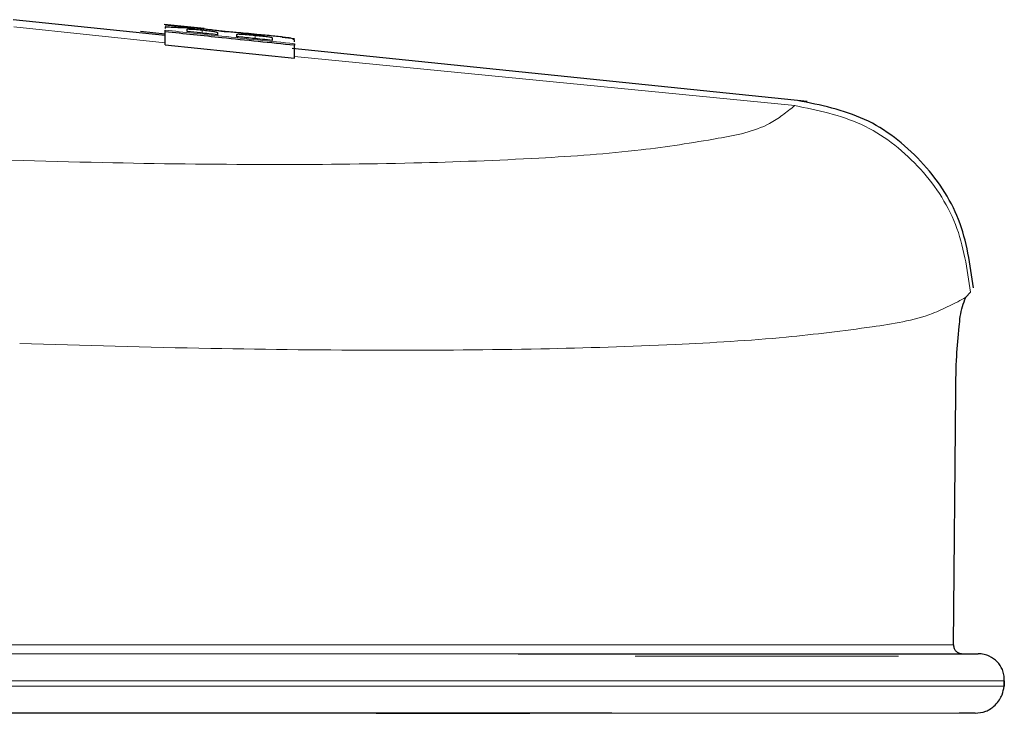
# Model space of a CAD drawing. Units: inches. Extents: x 0.1 to 10.9, y 0.2 to 8.2.
# Drawn here: x 5.4 to 5.5, y 6.2 to 6.3 of the extents above; entities that cross this region are included whole.
import ezdxf

# ---------------------------------------------------------------- set-up
doc = ezdxf.new("R2010")
doc.units = ezdxf.units.IN
doc.header["$MEASUREMENT"] = 0
doc.linetypes.add('PHANTOM', pattern=[0.49999999999999994, 0.25, -0.05, 0.05, -0.05, 0.05, -0.05])

msp = doc.modelspace()

# ---------------------------------------------------------------- linework, layer by layer
at = {"color": 7, "linetype": 'Continuous', "lineweight": 25}
for p, q in [((5.396316689361192, 6.288697318666507), (5.381363022107232, 6.290235100901915)), ((5.396295496272683, 6.288827887158169), (5.393894737339788, 6.289083120876354)), ((5.400147211777337, 6.289355862725617), (5.396219010489586, 6.289767991298006)), ((5.396295496272683, 6.289715265240435), (5.396295496272683, 6.289738108309883)), ((5.396295496272683, 6.289738108309883), (5.40406727315912, 6.288918434445492)), ((5.396295496272683, 6.289534995656258), (5.396295496272683, 6.289382372419374)), ((5.396295496272683, 6.289043924662485), (5.396295496272683, 6.289202102835198)), ((5.398468997830874, 6.289074247645525), (5.398468997830874, 6.289269972051167)), ((5.396295496272683, 6.287777875954655), (5.396295496272683, 6.289043924662485)), ((5.401446150105223, 6.288970757174389), (5.401446150105223, 6.288761594590653)), ((5.403358588012577, 6.288561580234569), (5.403358588012577, 6.288783557670267)), ((5.40406727315912, 6.288918434445492), (5.406053263550122, 6.288711343504491)), ((5.406847747705507, 6.288416748574344), (5.406847747705507, 6.288198364430469)), ((5.407828056380898, 6.28852628897559), (5.409024695890549, 6.288401513750338)), ((5.409024695890549, 6.288385875597657), (5.409024695890549, 6.288401513750338)), ((5.409024695890549, 6.288044641206293), (5.409024695890549, 6.288213434256381)), ((5.396295496272683, 6.287777875954655), (5.409024695890549, 6.286447092994639)), ((5.459450020039569, 6.282204882001023), (5.408782478688663, 6.287415375142294)), ((5.409024695890549, 6.287872181531895), (5.409024695890549, 6.287714938348381)), ((5.409024695890549, 6.286447092994639), (5.409024695890549, 6.287714938348381)), ((5.475058766392666, 6.26293997955082), (5.47550792787058, 6.263435597158736)), ((5.47550792787058, 6.263435597158736), (5.47550792787058, 6.263439208783681)), ((5.473831180573842, 6.228759396074504), (5.474053891334401, 6.253614818942538)), ((5.474693790608897, 6.227899719338896), (5.476262152491047, 6.227899536007681)), ((5.47880517644715, 6.224696263012164), (5.478832016137096, 6.225242993362954)), ((5.47883230946704, 6.225243121694805), (5.478805469777095, 6.224696263012164)), ((5.431273918865627, 6.22203986703241), (5.432181335049744, 6.222040032030503)), ((5.475970215863523, 6.222040087029868), (5.474399360676843, 6.222040178695476))]:
    msp.add_line(p, q, dxfattribs=at)
at = {"color": 8, "linetype": 'PHANTOM', "lineweight": 18}
for p, q in [((5.396296082932572, 6.287952278939937), (5.38142696803519, 6.289543722222114)), ((5.399933814242523, 6.288920249424526), (5.399933814242523, 6.289224817572794)), ((5.40517268705595, 6.288372492418928), (5.40517268705595, 6.288700325298441)), ((5.4582200142487, 6.281786171837998), (5.409025135885466, 6.286618947676026)), ((5.458220087581187, 6.281794183412114), (5.458220087581187, 6.281786923495982))]:
    msp.add_line(p, q, dxfattribs=at)
at = {"color": 8, "linetype": 'PHANTOM', "lineweight": 18, "flags": 128}
for points in [[(5.473831033908869, 6.228759176077045), (5.464896937116317, 6.228758901080222), (5.450437750816739, 6.228760111066244), (5.430918769635007, 6.228759726070692), (5.40692181351656, 6.228759176077045), (5.379159674227162, 6.228759066078315), (5.348480148639659, 6.228759084411437), (5.315795712879717, 6.228759066078315), (5.282099435475322, 6.228759066078315), (5.248403231403413, 6.228759066078315), (5.215718795643471, 6.228759084411437), (5.185038903393537, 6.228759066078315), (5.157276764104139, 6.228759176077045), (5.133279881318177, 6.228759726070692), (5.113761046801419, 6.228760111066244), (5.099301640504382, 6.228758901080222), (5.09036754371183, 6.228759157743924)], [(5.28209928881035, 6.22789940767583), (5.316227127895973, 6.227899444342072), (5.34932706552267, 6.227899444342072), (5.38041930634245, 6.227899444342072), (5.408547448070424, 6.227899426008952), (5.431025981729817, 6.227899426008952)], [(5.442528842181126, 6.22764637393223), (5.446905911616846, 6.22764637393223), (5.459284141955806, 6.22764637393223), (5.466050090461659, 6.22764637393223), (5.468412569836762, 6.227646355599108)], [(5.478832016137096, 6.225242993362954), (5.469639715660668, 6.225242388369943), (5.45481863354174, 6.225242975029833), (5.434792118223088, 6.225243140027927), (5.410165016050807, 6.225243140027927), (5.381682678414535, 6.225243140027927), (5.350202582075294, 6.225243140027927), (5.316671302764828, 6.225243140027927), (5.28209928881035, 6.225243140027927)], [(5.28209928881035, 6.224696263012164), (5.316652896310794, 6.224696281345285), (5.350167529146895, 6.224696299678406), (5.381634205641163, 6.224696318011528), (5.410107743379093, 6.22469633634465), (5.434731912251926, 6.224696354677771), (5.45476224085986, 6.22469622634592), (5.469594396184203, 6.224695658019153), (5.47880517644715, 6.224696263012164)], [(5.475970215863523, 6.222040013697383), (5.466730909263448, 6.222039573702465), (5.452005599371485, 6.222039903698653), (5.44024937518039, 6.222039977031139)]]:
    msp.add_lwpolyline(points, dxfattribs=at)
at = {"color": 7, "linetype": 'Continuous', "lineweight": 25, "flags": 128}
for points in [[(5.431025981729817, 6.227899426008952), (5.432855407262805, 6.22789940767583), (5.45261161903736, 6.227899224344614), (5.467219450286447, 6.227898711017211), (5.476262152491047, 6.227899444342072)], [(5.438151699412919, 6.227900104334449), (5.451179288917094, 6.227900324331907), (5.465710121055681, 6.227899297677101), (5.47469371727641, 6.22789940767583)], [(5.412296058099494, 6.222040178695476), (5.406849947680093, 6.222040123696112), (5.379062948677876, 6.222040068696747), (5.3483896563517, 6.222040087029868), (5.315745773456621, 6.222040068696747), (5.28209928881035, 6.222040068696747), (5.282099435475322, 6.222040068696747)], [(5.44024937518039, 6.222039977031139), (5.432209348059469, 6.222040032030503), (5.407933948490956, 6.222040050363625), (5.379908765573594, 6.222040032030503), (5.34896942298752, 6.222040013697383), (5.316036390099392, 6.222040013697383), (5.28209928881035, 6.222040032030503)]]:
    msp.add_lwpolyline(points, dxfattribs=at)
at = {"color": 7, "linetype": 'Continuous', "lineweight": 25}
for points, knots in [([(5.399448939843833, 6.289379292454955), (5.39920389106512, 6.289388334092699), (5.398724057446754, 6.289406038656574), (5.398038106498514, 6.289430988514551), (5.397436259127422, 6.289455021987773), (5.396961485254881, 6.289472651586753), (5.396632273116986, 6.289495004520925), (5.396425737149082, 6.28950082923394), (5.396330561000061, 6.289525797036614), (5.396295496272683, 6.289534995656258)], [0, 0, 0, 0, 0.2328560206383099, 0.4559587994207487, 0.6517588099334671, 0.8049402431476984, 0.9067868698765685, 0.9656584866116216, 1, 1, 1, 1]), ([(5.398468997830874, 6.289269953718045), (5.398472869367166, 6.289287117752521), (5.398484562710456, 6.289338958916404), (5.398610822338882, 6.289312376582081), (5.398750864711898, 6.289325496024556), (5.398969134536534, 6.289306882196134), (5.399365647457989, 6.289280797516241), (5.399694830587312, 6.28924835336706), (5.399933814242523, 6.289224799239673)], [0, 0, 0, 0, 0.03170922571252859, 0.09577253931787912, 0.1984246029083069, 0.3400817320680005, 0.5209059463789454, 1, 1, 1, 1]), ([(5.401446150105223, 6.288761594590653), (5.400890407923444, 6.288819854336556), (5.399898004742204, 6.288923890270968), (5.39890564133126, 6.289028304851397), (5.398468997830874, 6.289074247645525)], [0, 0, 0, 0, 0.5599963727289571, 0.9999999999999999, 0.9999999999999999, 0.9999999999999999, 0.9999999999999999]), ([(5.4021073891332, 6.289040753032458), (5.401957936631952, 6.289069403579678), (5.401605721833962, 6.289136924341238), (5.400996069254901, 6.28921451350692), (5.400259196162203, 6.289296476579731), (5.399726873498038, 6.289350885001283), (5.399448939843833, 6.289379292454955)], [0, 0, 0, 0, 0.1702522469565547, 0.4012335709906292, 0.6873750587163708, 1, 1, 1, 1]), ([(5.399933814242523, 6.289224799239673), (5.400160938050428, 6.289199608483194), (5.400476565184368, 6.289164601645544), (5.400862529949789, 6.289112900728278), (5.401077868975722, 6.289082768276843), (5.401239768941574, 6.289049269577847), (5.401366555835307, 6.289032203990813), (5.401421983956085, 6.288989400686803), (5.401446150105223, 6.288970738841267)], [0, 0, 0, 0, 0.4442727328629977, 0.6173924726576692, 0.7578812671402354, 0.8658816159559363, 0.9415256222742587, 1, 1, 1, 1]), ([(5.409024695890549, 6.287714938348381), (5.406648377256089, 6.287961116023017), (5.402404956245868, 6.28840071848274), (5.398162273717103, 6.288847389650597), (5.396295496272683, 6.289043924662485)], [0, 0, 0, 0, 0.5600006760431235, 1, 1, 1, 1]), ([(5.405332038548442, 6.288777361075184), (5.404958597895066, 6.288816084527553), (5.404281901449302, 6.288886253702625), (5.403371177697284, 6.288969944591119), (5.402670024892697, 6.289030154719542), (5.40227150593484, 6.289037661580858), (5.4021073891332, 6.289040753032458)], [0, 0, 0, 0, 0.3480053912910247, 0.6306062536703586, 0.847877449748418, 1, 1, 1, 1]), ([(5.403358588012577, 6.288783557670267), (5.403386692421109, 6.288799183166271), (5.403454850210024, 6.288837077550607), (5.403601501383071, 6.288822178660382), (5.403795594067811, 6.28882185545849), (5.404053786447205, 6.28880221882214), (5.404519294165369, 6.28876585079502), (5.404899019221766, 6.288727759418777), (5.40517268705595, 6.288700306965319)], [0, 0, 0, 0, 0.05175805117470871, 0.1255217423543758, 0.2328559062868324, 0.3739050318010111, 0.5487733794370047, 1, 1, 1, 1]), ([(5.406847747705507, 6.288198364430469), (5.406196426677287, 6.288266007851891), (5.40503334437926, 6.288386800614023), (5.403870322637406, 6.288508174983916), (5.403358588012577, 6.288561580234569)], [0, 0, 0, 0, 0.5599956506295212, 1, 1, 1, 1]), ([(5.40517268705595, 6.288700325298441), (5.405298833884346, 6.288687949493639), (5.40554614307029, 6.288663686892273), (5.405901772411889, 6.288627917005204), (5.406217164325184, 6.288591618064486), (5.406473937221418, 6.28856030432234), (5.406652145830693, 6.288521611618334), (5.406785096341567, 6.288497010001485), (5.406828214302001, 6.288441772432464), (5.406847747705507, 6.288416748574344)], [0, 0, 0, 0, 0.2210547478764367, 0.4333749047976945, 0.6229152172679611, 0.7757355636877061, 0.8815216103691587, 0.9463266312194601, 0.9999999999999999, 0.9999999999999999, 0.9999999999999999, 0.9999999999999999]), ([(5.409024695890549, 6.288213434256381), (5.408962154630697, 6.288261209899599), (5.408715623165723, 6.28844953676319), (5.408194297352698, 6.288466546934261), (5.407566250243026, 6.288566733901062), (5.406891855712084, 6.288631399367127), (5.406134686688441, 6.288704763594289), (5.405603752557647, 6.288752785234776), (5.405332038548442, 6.288777361075184)], [0, 0, 0, 0, 0.06204242316757568, 0.2445651000714262, 0.3928513026069065, 0.5750926158371346, 0.7825468693843584, 1, 1, 1, 1]), ([(5.475801111150369, 6.263869083817728), (5.475480297181603, 6.26616279737315), (5.47483864722629, 6.270750381903836), (5.470859521914734, 6.276574578043617), (5.465301142941017, 6.280923349797437), (5.460759942438883, 6.28183698945409), (5.458489217805504, 6.282293834306771)], [0, 0, 0, 0, 0.2500263880000679, 0.5000699355596975, 0.7500212748241744, 1, 1, 1, 1]), ([(5.474053891334401, 6.253614818942538), (5.474069666721442, 6.254797836044641), (5.474098397982528, 6.256952431246716), (5.474367632486032, 6.259752373274152), (5.474546328817683, 6.261728465486209), (5.474933939302407, 6.262642418580453), (5.475058619727693, 6.262936404592118)], [0, 0, 0, 0, 0.3761593428005995, 0.6850882491664017, 0.898704156442441, 1, 1, 1, 1]), ([(5.473831033908869, 6.228759414407625), (5.473846760123359, 6.228640756272768), (5.473869487394317, 6.228469273454442), (5.473972405319326, 6.228270080776384), (5.474070134592219, 6.228148698551666), (5.474192744874721, 6.228050781143011), (5.474396231495372, 6.227945227388296), (5.474571853553589, 6.227918324847795), (5.474693790608897, 6.22789964600641)], [0, 0, 0, 0, 0.2636345852453675, 0.3810004408106584, 0.4942113835204331, 0.6082367491291222, 0.7279928405693651, 1, 1, 1, 1]), ([(5.47883230946704, 6.225243140027927), (5.478828493470628, 6.225439974503922), (5.478821211187299, 6.225815604947), (5.478618901095968, 6.226470134498055), (5.478161415062162, 6.227149366902072), (5.477489446263521, 6.22761833654965), (5.47683207589244, 6.227859277903501), (5.476456738437593, 6.227885730526409), (5.476262152491047, 6.227899444342072)], [0, 0, 0, 0, 0.1429574931547375, 0.2728139276587008, 0.4942297696859076, 0.7268451479744477, 0.8583885121274037, 1, 1, 1, 1]), ([(5.475970215863523, 6.222040013697383), (5.476327500698077, 6.222080191819497), (5.477047472183678, 6.222161155519801), (5.477850149177647, 6.222721786500532), (5.47834737671213, 6.223320932602243), (5.478687722187789, 6.223942916311355), (5.478761526163895, 6.224415101170316), (5.478805469777095, 6.224696244679042)], [0, 0, 0, 0, 0.250836889570332, 0.5054662010860025, 0.6651455586370383, 0.8006243724876416, 1, 1, 1, 1]), ([(5.4170693429581, 6.222040032030503), (5.418339681610958, 6.222039787839456), (5.421777508516024, 6.222039127002632), (5.42651236726631, 6.222038764027101), (5.429976887188514, 6.222039566577233), (5.431273918865627, 6.22203986703241)], [0, 0, 0, 0, 0.268294951088269, 0.7260674933170197, 1, 1, 1, 1])]:
    msp.add_open_spline(points, degree=3, knots=knots, dxfattribs=at)
at = {"color": 8, "linetype": 'PHANTOM', "lineweight": 18}
for points, knots in [([(5.409024695890549, 6.287872181531895), (5.40664837697706, 6.288118528167239), (5.40240495468543, 6.288558432423335), (5.398162273544806, 6.289005425942677), (5.396295496272683, 6.289202102835198)], [0, 0, 0, 0, 0.5600005726923882, 0.9999999999999999, 0.9999999999999999, 0.9999999999999999, 0.9999999999999999]), ([(5.458220087581187, 6.281786941829103), (5.457425721346529, 6.281149838853403), (5.455247399190571, 6.279402766197181), (5.449859627786254, 6.278392475121601), (5.44234927956813, 6.277219405162552), (5.432316809017819, 6.276527017864069), (5.420084171119037, 6.276063557412809), (5.405764396313042, 6.275950311228287), (5.389602250782159, 6.276139412183522), (5.37823803225837, 6.276508327241054), (5.372288053608709, 6.276701480576786)], [0, 0, 0, 0, 0.03480905433181292, 0.09545387375583719, 0.1838735499670918, 0.2997921534130895, 0.441567822261451, 0.607188260155281, 0.7943350472784596, 1, 1, 1, 1]), ([(5.47550792787058, 6.263435597158736), (5.47517796696054, 6.265717549607656), (5.474517698524194, 6.270283851643485), (5.470564063168559, 6.276099470029742), (5.464998064949589, 6.280399493324293), (5.460478470761904, 6.281324651945695), (5.458220087581187, 6.281786941829103)], [0, 0, 0, 0, 0.2498974148344831, 0.500057341092639, 0.7501850729704064, 1, 1, 1, 1]), ([(5.382003141379186, 6.258388598795426), (5.388271872538168, 6.258211399995611), (5.400263433364625, 6.257872433443615), (5.417353712812138, 6.25769692848414), (5.432576410578585, 6.257799274798556), (5.445707180193396, 6.258214560219791), (5.456600850449154, 6.258849830616929), (5.46501232701377, 6.259887808061765), (5.47111023198364, 6.260821429167765), (5.473978211541886, 6.262360204314009), (5.475058766392666, 6.262939961217699)], [0, 0, 0, 0, 0.2008639967914135, 0.3842361036521044, 0.5474272406912203, 0.6883553608065496, 0.8051932918091493, 0.896297927550628, 0.9609286694185359, 1, 1, 1, 1])]:
    msp.add_open_spline(points, degree=3, knots=knots, dxfattribs=at)

doc.saveas('drawing.dxf')
